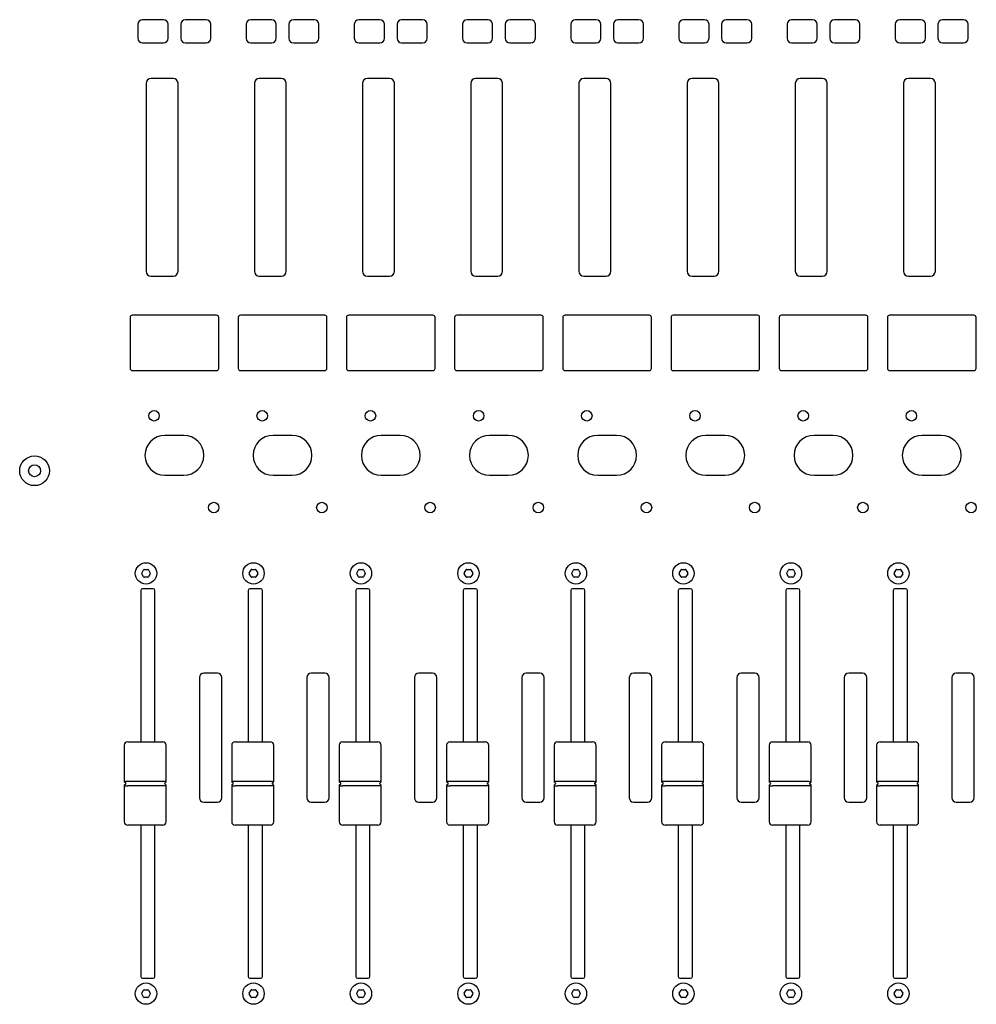
# Model space of a CAD drawing. Extents: x -1350 to 1350, y -2014 to 1999.
# Drawn here: x -681 to -407, y -354 to -73 of the extents above; entities that cross this region are included whole.
import ezdxf

# ---------------------------------------------------------------- set-up
doc = ezdxf.new("R2010")
doc.units = 0
doc.header["$LTSCALE"] = 76.2
doc.header["$MEASUREMENT"] = 0
doc.layers.add('DATA', color=7, linetype='CONTINUOUS')

msp = doc.modelspace()

# ---------------------------------------------------------------- linework, layer by layer
at = {"layer": 'DATA', "color": 7, "linetype": 'Continuous'}
for p, q in [((-639.48, -72.6), (-645.48, -72.6)), ((-627.28, -72.6), (-633.28, -72.6)), ((-608.58, -72.6), (-614.58, -72.6)), ((-596.38, -72.6), (-602.38, -72.6)), ((-577.68, -72.6), (-583.68, -72.6)), ((-565.48, -72.6), (-571.48, -72.6)), ((-546.78, -72.6), (-552.78, -72.6)), ((-534.58, -72.6), (-540.58, -72.6)), ((-515.88, -72.6), (-521.88, -72.6)), ((-503.68, -72.6), (-509.68, -72.6)), ((-484.98, -72.6), (-490.98, -72.6)), ((-472.78, -72.6), (-478.78, -72.6)), ((-454.08, -72.6), (-460.08, -72.6)), ((-441.88, -72.6), (-447.88, -72.6)), ((-423.18, -72.6), (-429.18, -72.6)), ((-410.98, -72.6), (-416.98, -72.6)), ((-646.78, -73.9), (-646.78, -77.9)), ((-638.18, -77.9), (-638.18, -73.9)), ((-634.58, -73.9), (-634.58, -77.9)), ((-625.98, -77.9), (-625.98, -73.9)), ((-615.88, -73.9), (-615.88, -77.9)), ((-607.28, -77.9), (-607.28, -73.9)), ((-603.68, -73.9), (-603.68, -77.9)), ((-595.08, -77.9), (-595.08, -73.9)), ((-584.98, -73.9), (-584.98, -77.9)), ((-576.38, -77.9), (-576.38, -73.9)), ((-572.78, -73.9), (-572.78, -77.9)), ((-564.18, -77.9), (-564.18, -73.9)), ((-554.08, -73.9), (-554.08, -77.9)), ((-545.48, -77.9), (-545.48, -73.9)), ((-541.88, -73.9), (-541.88, -77.9)), ((-533.28, -77.9), (-533.28, -73.9)), ((-523.18, -73.9), (-523.18, -77.9)), ((-514.58, -77.9), (-514.58, -73.9)), ((-510.98, -73.9), (-510.98, -77.9)), ((-502.38, -77.9), (-502.38, -73.9)), ((-492.28, -73.9), (-492.28, -77.9)), ((-483.68, -77.9), (-483.68, -73.9)), ((-480.08, -73.9), (-480.08, -77.9)), ((-471.48, -77.9), (-471.48, -73.9)), ((-461.38, -73.9), (-461.38, -77.9)), ((-452.78, -77.9), (-452.78, -73.9)), ((-449.18, -73.9), (-449.18, -77.9)), ((-440.58, -77.9), (-440.58, -73.9)), ((-430.48, -73.9), (-430.48, -77.9)), ((-421.88, -77.9), (-421.88, -73.9)), ((-418.28, -73.9), (-418.28, -77.9)), ((-409.68, -77.9), (-409.68, -73.9)), ((-645.48, -79.2), (-639.48, -79.2)), ((-633.28, -79.2), (-627.28, -79.2)), ((-614.58, -79.2), (-608.58, -79.2)), ((-602.38, -79.2), (-596.38, -79.2)), ((-583.68, -79.2), (-577.68, -79.2)), ((-571.48, -79.2), (-565.48, -79.2)), ((-552.78, -79.2), (-546.78, -79.2)), ((-540.58, -79.2), (-534.58, -79.2)), ((-521.88, -79.2), (-515.88, -79.2)), ((-509.68, -79.2), (-503.68, -79.2)), ((-490.98, -79.2), (-484.98, -79.2)), ((-478.78, -79.2), (-472.78, -79.2)), ((-460.08, -79.2), (-454.08, -79.2)), ((-447.88, -79.2), (-441.88, -79.2)), ((-429.18, -79.2), (-423.18, -79.2)), ((-416.98, -79.2), (-410.98, -79.2)), ((-636.73, -89.35), (-643.03, -89.35)), ((-605.83, -89.35), (-612.13, -89.35)), ((-574.93, -89.35), (-581.23, -89.35)), ((-544.03, -89.35), (-550.33, -89.35)), ((-513.13, -89.35), (-519.43, -89.35)), ((-482.23, -89.35), (-488.53, -89.35)), ((-451.33, -89.35), (-457.63, -89.35)), ((-420.43, -89.35), (-426.73, -89.35)), ((-644.43, -90.75), (-644.43, -144.45)), ((-635.33, -144.45), (-635.33, -90.75)), ((-613.53, -90.75), (-613.53, -144.45)), ((-604.43, -144.45), (-604.43, -90.75)), ((-582.63, -90.75), (-582.63, -144.45)), ((-573.53, -144.45), (-573.53, -90.75)), ((-551.73, -90.75), (-551.73, -144.45)), ((-542.63, -144.45), (-542.63, -90.75)), ((-520.83, -90.75), (-520.83, -144.45)), ((-511.73, -144.45), (-511.73, -90.75)), ((-489.93, -90.75), (-489.93, -144.45)), ((-480.83, -144.45), (-480.83, -90.75)), ((-459.03, -90.75), (-459.03, -144.45)), ((-449.93, -144.45), (-449.93, -90.75)), ((-428.13, -90.75), (-428.13, -144.45)), ((-419.03, -144.45), (-419.03, -90.75)), ((-643.03, -145.85), (-636.73, -145.85)), ((-612.13, -145.85), (-605.83, -145.85)), ((-581.23, -145.85), (-574.93, -145.85)), ((-550.33, -145.85), (-544.03, -145.85)), ((-519.43, -145.85), (-513.13, -145.85)), ((-488.53, -145.85), (-482.23, -145.85)), ((-457.63, -145.85), (-451.33, -145.85)), ((-426.73, -145.85), (-420.43, -145.85)), ((-624.32, -156.99), (-648.43, -156.99)), ((-593.42, -156.99), (-617.53, -156.99)), ((-562.52, -156.99), (-586.63, -156.99)), ((-531.62, -156.99), (-555.73, -156.99)), ((-500.72, -156.99), (-524.83, -156.99)), ((-469.82, -156.99), (-493.93, -156.99)), ((-438.92, -156.99), (-463.03, -156.99)), ((-408.02, -156.99), (-432.13, -156.99)), ((-649.03, -157.59), (-649.03, -172.2)), ((-623.72, -172.2), (-623.72, -157.59)), ((-618.13, -157.59), (-618.13, -172.2)), ((-592.82, -172.2), (-592.82, -157.59)), ((-587.23, -157.59), (-587.23, -172.2)), ((-561.92, -172.2), (-561.92, -157.59)), ((-556.33, -157.59), (-556.33, -172.2)), ((-531.02, -172.2), (-531.02, -157.59)), ((-525.43, -157.59), (-525.43, -172.2)), ((-500.12, -172.2), (-500.12, -157.59)), ((-494.53, -157.59), (-494.53, -172.2)), ((-469.22, -172.2), (-469.22, -157.59)), ((-463.63, -157.59), (-463.63, -172.2)), ((-438.32, -172.2), (-438.32, -157.59)), ((-432.73, -157.59), (-432.73, -172.2)), ((-407.42, -172.2), (-407.42, -157.59)), ((-648.43, -172.8), (-624.32, -172.8)), ((-617.53, -172.8), (-593.42, -172.8)), ((-586.63, -172.8), (-562.52, -172.8)), ((-555.73, -172.8), (-531.62, -172.8)), ((-524.83, -172.8), (-500.72, -172.8)), ((-493.93, -172.8), (-469.82, -172.8)), ((-463.03, -172.8), (-438.92, -172.8)), ((-432.13, -172.8), (-408.02, -172.8)), ((-633.68, -191.3), (-639.08, -191.3)), ((-602.78, -191.3), (-608.18, -191.3)), ((-571.88, -191.3), (-577.28, -191.3)), ((-540.98, -191.3), (-546.38, -191.3)), ((-510.08, -191.3), (-515.48, -191.3)), ((-479.18, -191.3), (-484.58, -191.3)), ((-448.28, -191.3), (-453.68, -191.3)), ((-417.38, -191.3), (-422.78, -191.3)), ((-639.08, -202.7), (-633.68, -202.7)), ((-608.18, -202.7), (-602.78, -202.7)), ((-577.28, -202.7), (-571.88, -202.7)), ((-546.38, -202.7), (-540.98, -202.7)), ((-515.48, -202.7), (-510.08, -202.7)), ((-484.58, -202.7), (-479.18, -202.7)), ((-453.68, -202.7), (-448.28, -202.7)), ((-422.78, -202.7), (-417.38, -202.7)), ((-645.69, -230.6), (-645.17, -229.7)), ((-645.69, -230.6), (-645.17, -229.7)), ((-645, -229.6), (-643.96, -229.6)), ((-645, -229.6), (-643.96, -229.6)), ((-643.78, -229.7), (-643.26, -230.6)), ((-643.78, -229.7), (-643.26, -230.6)), ((-614.99, -230.6), (-614.47, -229.7)), ((-614.99, -230.6), (-614.47, -229.7)), ((-614.3, -229.6), (-613.26, -229.6)), ((-614.3, -229.6), (-613.26, -229.6)), ((-613.08, -229.7), (-612.56, -230.6)), ((-613.08, -229.7), (-612.56, -230.6)), ((-584.29, -230.6), (-583.77, -229.7)), ((-584.29, -230.6), (-583.77, -229.7)), ((-583.6, -229.6), (-582.56, -229.6)), ((-583.6, -229.6), (-582.56, -229.6)), ((-582.38, -229.7), (-581.86, -230.6)), ((-582.38, -229.7), (-581.86, -230.6)), ((-553.59, -230.6), (-553.07, -229.7)), ((-553.59, -230.6), (-553.07, -229.7)), ((-552.9, -229.6), (-551.86, -229.6)), ((-552.9, -229.6), (-551.86, -229.6)), ((-551.68, -229.7), (-551.16, -230.6)), ((-551.68, -229.7), (-551.16, -230.6)), ((-522.89, -230.6), (-522.37, -229.7)), ((-522.89, -230.6), (-522.37, -229.7)), ((-522.2, -229.6), (-521.16, -229.6)), ((-522.2, -229.6), (-521.16, -229.6)), ((-520.98, -229.7), (-520.46, -230.6)), ((-520.98, -229.7), (-520.46, -230.6)), ((-492.19, -230.6), (-491.67, -229.7)), ((-492.19, -230.6), (-491.67, -229.7)), ((-491.5, -229.6), (-490.46, -229.6)), ((-491.5, -229.6), (-490.46, -229.6)), ((-490.28, -229.7), (-489.76, -230.6)), ((-490.28, -229.7), (-489.76, -230.6)), ((-461.49, -230.6), (-460.97, -229.7)), ((-461.49, -230.6), (-460.97, -229.7)), ((-460.8, -229.6), (-459.76, -229.6)), ((-460.8, -229.6), (-459.76, -229.6)), ((-459.58, -229.7), (-459.06, -230.6)), ((-459.58, -229.7), (-459.06, -230.6)), ((-430.79, -230.6), (-430.27, -229.7)), ((-430.79, -230.6), (-430.27, -229.7)), ((-430.1, -229.6), (-429.06, -229.6)), ((-430.1, -229.6), (-429.06, -229.6)), ((-428.88, -229.7), (-428.36, -230.6)), ((-428.88, -229.7), (-428.36, -230.6)), ((-645.17, -231.7), (-645.69, -230.8)), ((-645.17, -231.7), (-645.69, -230.8)), ((-643.96, -231.8), (-645, -231.8)), ((-643.96, -231.8), (-645, -231.8)), ((-643.26, -230.8), (-643.78, -231.7)), ((-643.26, -230.8), (-643.78, -231.7)), ((-614.47, -231.7), (-614.99, -230.8)), ((-614.47, -231.7), (-614.99, -230.8)), ((-613.26, -231.8), (-614.3, -231.8)), ((-613.26, -231.8), (-614.3, -231.8)), ((-612.56, -230.8), (-613.08, -231.7)), ((-612.56, -230.8), (-613.08, -231.7)), ((-583.77, -231.7), (-584.29, -230.8)), ((-583.77, -231.7), (-584.29, -230.8)), ((-582.56, -231.8), (-583.6, -231.8)), ((-582.56, -231.8), (-583.6, -231.8)), ((-581.86, -230.8), (-582.38, -231.7)), ((-581.86, -230.8), (-582.38, -231.7)), ((-553.07, -231.7), (-553.59, -230.8)), ((-553.07, -231.7), (-553.59, -230.8)), ((-551.86, -231.8), (-552.9, -231.8)), ((-551.86, -231.8), (-552.9, -231.8)), ((-551.16, -230.8), (-551.68, -231.7)), ((-551.16, -230.8), (-551.68, -231.7)), ((-522.37, -231.7), (-522.89, -230.8)), ((-522.37, -231.7), (-522.89, -230.8)), ((-521.16, -231.8), (-522.2, -231.8)), ((-521.16, -231.8), (-522.2, -231.8)), ((-520.46, -230.8), (-520.98, -231.7)), ((-520.46, -230.8), (-520.98, -231.7)), ((-491.67, -231.7), (-492.19, -230.8)), ((-491.67, -231.7), (-492.19, -230.8)), ((-490.46, -231.8), (-491.5, -231.8)), ((-490.46, -231.8), (-491.5, -231.8)), ((-489.76, -230.8), (-490.28, -231.7)), ((-489.76, -230.8), (-490.28, -231.7)), ((-460.97, -231.7), (-461.49, -230.8)), ((-460.97, -231.7), (-461.49, -230.8)), ((-459.76, -231.8), (-460.8, -231.8)), ((-459.76, -231.8), (-460.8, -231.8)), ((-459.06, -230.8), (-459.58, -231.7)), ((-459.06, -230.8), (-459.58, -231.7)), ((-430.27, -231.7), (-430.79, -230.8)), ((-430.27, -231.7), (-430.79, -230.8)), ((-429.06, -231.8), (-430.1, -231.8)), ((-429.06, -231.8), (-430.1, -231.8)), ((-428.36, -230.8), (-428.88, -231.7)), ((-428.36, -230.8), (-428.88, -231.7)), ((-645.98, -235.6), (-645.98, -278.8)), ((-642.43, -235.1), (-645.48, -235.1)), ((-641.93, -278.8), (-641.93, -235.6)), ((-615.28, -235.6), (-615.28, -278.8)), ((-611.73, -235.1), (-614.78, -235.1)), ((-611.23, -278.8), (-611.23, -235.6)), ((-584.58, -235.6), (-584.58, -278.8)), ((-581.03, -235.1), (-584.08, -235.1)), ((-580.53, -278.8), (-580.53, -235.6)), ((-553.88, -235.6), (-553.88, -278.8)), ((-550.33, -235.1), (-553.38, -235.1)), ((-549.83, -278.8), (-549.83, -235.6)), ((-523.18, -235.6), (-523.18, -278.8)), ((-519.63, -235.1), (-522.68, -235.1)), ((-519.13, -278.8), (-519.13, -235.6)), ((-492.48, -235.6), (-492.48, -278.8)), ((-488.93, -235.1), (-491.98, -235.1)), ((-488.43, -278.8), (-488.43, -235.6)), ((-461.78, -235.6), (-461.78, -278.8)), ((-458.23, -235.1), (-461.28, -235.1)), ((-457.73, -278.8), (-457.73, -235.6)), ((-431.08, -235.6), (-431.08, -278.8)), ((-427.53, -235.1), (-430.58, -235.1)), ((-427.03, -278.8), (-427.03, -235.6)), ((-629.24, -260.45), (-629.24, -294.75)), ((-624.09, -259.2), (-627.99, -259.2)), ((-622.84, -294.75), (-622.84, -260.45)), ((-598.54, -260.45), (-598.54, -294.75)), ((-593.39, -259.2), (-597.29, -259.2)), ((-592.14, -294.75), (-592.14, -260.45)), ((-567.84, -260.45), (-567.84, -294.75)), ((-562.69, -259.2), (-566.59, -259.2)), ((-561.44, -294.75), (-561.44, -260.45)), ((-537.14, -260.45), (-537.14, -294.75)), ((-531.99, -259.2), (-535.89, -259.2)), ((-530.74, -294.75), (-530.74, -260.45)), ((-506.44, -260.45), (-506.44, -294.75)), ((-501.29, -259.2), (-505.19, -259.2)), ((-500.04, -294.75), (-500.04, -260.45)), ((-475.74, -260.45), (-475.74, -294.75)), ((-470.59, -259.2), (-474.49, -259.2)), ((-469.34, -294.75), (-469.34, -260.45)), ((-445.04, -260.45), (-445.04, -294.75)), ((-439.89, -259.2), (-443.79, -259.2)), ((-438.64, -294.75), (-438.64, -260.45)), ((-414.34, -260.45), (-414.34, -294.75)), ((-409.19, -259.2), (-413.09, -259.2)), ((-407.94, -294.75), (-407.94, -260.45)), ((-650.71, -279.8), (-650.71, -290.09)), ((-649.71, -278.8), (-639.71, -278.8)), ((-638.71, -290.09), (-638.71, -279.8)), ((-620.01, -279.8), (-620.01, -290.09)), ((-619.01, -278.8), (-609.01, -278.8)), ((-608.01, -290.09), (-608.01, -279.8)), ((-589.31, -279.8), (-589.31, -290.09)), ((-588.31, -278.8), (-578.31, -278.8)), ((-577.31, -290.09), (-577.31, -279.8)), ((-558.61, -279.8), (-558.61, -290.09)), ((-557.61, -278.8), (-547.61, -278.8)), ((-546.61, -290.09), (-546.61, -279.8)), ((-527.91, -279.8), (-527.91, -290.09)), ((-526.91, -278.8), (-516.91, -278.8)), ((-515.91, -290.09), (-515.91, -279.8)), ((-497.21, -279.8), (-497.21, -290.09)), ((-496.21, -278.8), (-486.21, -278.8)), ((-485.21, -290.09), (-485.21, -279.8)), ((-466.51, -279.8), (-466.51, -290.09)), ((-465.51, -278.8), (-455.51, -278.8)), ((-454.51, -290.09), (-454.51, -279.8)), ((-435.81, -279.8), (-435.81, -290.09)), ((-434.81, -278.8), (-424.81, -278.8)), ((-423.81, -290.09), (-423.81, -279.8)), ((-650.71, -291.33), (-650.71, -301.6)), ((-650.28, -290.63), (-650.62, -290.29)), ((-650.62, -291.11), (-650.28, -290.77)), ((-650.62, -291.11), (-650.62, -291.11)), ((-649.7, -290.07), (-644.71, -290.08)), ((-644.71, -291.32), (-649.7, -291.33)), ((-644.71, -290.08), (-639.71, -290.07)), ((-639.71, -291.33), (-644.71, -291.32)), ((-639.14, -290.63), (-638.8, -290.29)), ((-638.79, -291.11), (-639.14, -290.77)), ((-639.14, -290.77), (-639.14, -290.77)), ((-638.71, -290.09), (-638.71, -290.1)), ((-638.71, -301.6), (-638.71, -291.31)), ((-620.01, -291.33), (-620.01, -301.6)), ((-619.58, -290.63), (-619.92, -290.29)), ((-619.92, -291.11), (-619.58, -290.77)), ((-619.92, -291.11), (-619.92, -291.11)), ((-619, -290.07), (-614.01, -290.08)), ((-614.01, -291.32), (-619, -291.33)), ((-614.01, -290.08), (-609.01, -290.07)), ((-609.01, -291.33), (-614.01, -291.32)), ((-608.44, -290.63), (-608.1, -290.29)), ((-608.09, -291.11), (-608.44, -290.77)), ((-608.44, -290.77), (-608.44, -290.77)), ((-608.01, -290.09), (-608.01, -290.1)), ((-608.01, -301.6), (-608.01, -291.31)), ((-589.31, -291.33), (-589.31, -301.6)), ((-588.88, -290.63), (-589.22, -290.29)), ((-589.22, -291.11), (-588.88, -290.77)), ((-589.22, -291.11), (-589.22, -291.11)), ((-588.3, -290.07), (-583.31, -290.08)), ((-583.31, -291.32), (-588.3, -291.33)), ((-583.31, -290.08), (-578.31, -290.07)), ((-578.31, -291.33), (-583.31, -291.32)), ((-577.74, -290.63), (-577.4, -290.29)), ((-577.39, -291.11), (-577.74, -290.77)), ((-577.74, -290.77), (-577.74, -290.77)), ((-577.31, -290.09), (-577.31, -290.1)), ((-577.31, -301.6), (-577.31, -291.31)), ((-558.61, -291.33), (-558.61, -301.6)), ((-558.18, -290.63), (-558.52, -290.29)), ((-558.52, -291.11), (-558.18, -290.77)), ((-558.52, -291.11), (-558.52, -291.11)), ((-557.6, -290.07), (-552.61, -290.08)), ((-552.61, -291.32), (-557.6, -291.33)), ((-552.61, -290.08), (-547.61, -290.07)), ((-547.61, -291.33), (-552.61, -291.32)), ((-547.04, -290.63), (-546.7, -290.29)), ((-546.69, -291.11), (-547.04, -290.77)), ((-547.04, -290.77), (-547.04, -290.77)), ((-546.61, -290.09), (-546.61, -290.1)), ((-546.61, -301.6), (-546.61, -291.31)), ((-527.91, -291.33), (-527.91, -301.6)), ((-527.48, -290.63), (-527.82, -290.29)), ((-527.82, -291.11), (-527.48, -290.77)), ((-527.82, -291.11), (-527.82, -291.11)), ((-526.9, -290.07), (-521.91, -290.08)), ((-521.91, -291.32), (-526.9, -291.33)), ((-521.91, -290.08), (-516.91, -290.07)), ((-516.91, -291.33), (-521.91, -291.32)), ((-516.34, -290.63), (-516, -290.29)), ((-515.99, -291.11), (-516.34, -290.77)), ((-516.34, -290.77), (-516.34, -290.77)), ((-515.91, -290.09), (-515.91, -290.1)), ((-515.91, -301.6), (-515.91, -291.31)), ((-497.21, -291.33), (-497.21, -301.6)), ((-496.78, -290.63), (-497.12, -290.29)), ((-497.12, -291.11), (-496.78, -290.77)), ((-497.12, -291.11), (-497.12, -291.11)), ((-496.2, -290.07), (-491.21, -290.08)), ((-491.21, -291.32), (-496.2, -291.33)), ((-491.21, -290.08), (-486.21, -290.07)), ((-486.21, -291.33), (-491.21, -291.32)), ((-485.64, -290.63), (-485.3, -290.29)), ((-485.29, -291.11), (-485.64, -290.77)), ((-485.64, -290.77), (-485.64, -290.77)), ((-485.21, -290.09), (-485.21, -290.1)), ((-485.21, -301.6), (-485.21, -291.31)), ((-466.51, -291.33), (-466.51, -301.6)), ((-466.08, -290.63), (-466.42, -290.29)), ((-466.42, -291.11), (-466.08, -290.77)), ((-466.42, -291.11), (-466.42, -291.11)), ((-465.5, -290.07), (-460.51, -290.08)), ((-460.51, -291.32), (-465.5, -291.33)), ((-460.51, -290.08), (-455.51, -290.07)), ((-455.51, -291.33), (-460.51, -291.32)), ((-454.94, -290.63), (-454.6, -290.29)), ((-454.59, -291.11), (-454.94, -290.77)), ((-454.94, -290.77), (-454.94, -290.77)), ((-454.51, -290.09), (-454.51, -290.1)), ((-454.51, -301.6), (-454.51, -291.31)), ((-435.81, -291.33), (-435.81, -301.6)), ((-435.38, -290.63), (-435.72, -290.29)), ((-435.72, -291.11), (-435.38, -290.77)), ((-435.72, -291.11), (-435.72, -291.11)), ((-434.8, -290.07), (-429.81, -290.08)), ((-429.81, -291.32), (-434.8, -291.33)), ((-429.81, -290.08), (-424.81, -290.07)), ((-424.81, -291.33), (-429.81, -291.32)), ((-424.24, -290.63), (-423.9, -290.29)), ((-423.89, -291.11), (-424.24, -290.77)), ((-424.24, -290.77), (-424.24, -290.77)), ((-423.81, -290.09), (-423.81, -290.1)), ((-423.81, -301.6), (-423.81, -291.31)), ((-627.99, -296), (-624.09, -296)), ((-597.29, -296), (-593.39, -296)), ((-566.59, -296), (-562.69, -296)), ((-535.89, -296), (-531.99, -296)), ((-505.19, -296), (-501.29, -296)), ((-474.49, -296), (-470.59, -296)), ((-443.79, -296), (-439.89, -296)), ((-413.09, -296), (-409.19, -296)), ((-639.71, -302.6), (-649.71, -302.6)), ((-645.98, -302.6), (-645.98, -345.8)), ((-641.93, -345.8), (-641.93, -302.6)), ((-609.01, -302.6), (-619.01, -302.6)), ((-615.28, -302.6), (-615.28, -345.8)), ((-611.23, -345.8), (-611.23, -302.6)), ((-578.31, -302.6), (-588.31, -302.6)), ((-584.58, -302.6), (-584.58, -345.8)), ((-580.53, -345.8), (-580.53, -302.6)), ((-547.61, -302.6), (-557.61, -302.6)), ((-553.88, -302.6), (-553.88, -345.8)), ((-549.83, -345.8), (-549.83, -302.6)), ((-516.91, -302.6), (-526.91, -302.6)), ((-523.18, -302.6), (-523.18, -345.8)), ((-519.13, -345.8), (-519.13, -302.6)), ((-486.21, -302.6), (-496.21, -302.6)), ((-492.48, -302.6), (-492.48, -345.8)), ((-488.43, -345.8), (-488.43, -302.6)), ((-455.51, -302.6), (-465.51, -302.6)), ((-461.78, -302.6), (-461.78, -345.8)), ((-457.73, -345.8), (-457.73, -302.6)), ((-424.81, -302.6), (-434.81, -302.6)), ((-431.08, -302.6), (-431.08, -345.8)), ((-427.03, -345.8), (-427.03, -302.6)), ((-645.48, -346.3), (-642.43, -346.3)), ((-614.78, -346.3), (-611.73, -346.3)), ((-584.08, -346.3), (-581.03, -346.3)), ((-553.38, -346.3), (-550.33, -346.3)), ((-522.68, -346.3), (-519.63, -346.3)), ((-491.98, -346.3), (-488.93, -346.3)), ((-461.28, -346.3), (-458.23, -346.3)), ((-430.58, -346.3), (-427.53, -346.3)), ((-645.69, -350.6), (-645.17, -349.7)), ((-645.17, -351.7), (-645.69, -350.8)), ((-645, -349.6), (-643.96, -349.6)), ((-643.78, -349.7), (-643.26, -350.6)), ((-643.26, -350.8), (-643.78, -351.7)), ((-614.99, -350.6), (-614.47, -349.7)), ((-614.47, -351.7), (-614.99, -350.8)), ((-614.3, -349.6), (-613.26, -349.6)), ((-613.08, -349.7), (-612.56, -350.6)), ((-612.56, -350.8), (-613.08, -351.7)), ((-584.29, -350.6), (-583.77, -349.7)), ((-583.77, -351.7), (-584.29, -350.8)), ((-583.6, -349.6), (-582.56, -349.6)), ((-582.38, -349.7), (-581.86, -350.6)), ((-581.86, -350.8), (-582.38, -351.7)), ((-553.59, -350.6), (-553.07, -349.7)), ((-553.07, -351.7), (-553.59, -350.8)), ((-552.9, -349.6), (-551.86, -349.6)), ((-551.68, -349.7), (-551.16, -350.6)), ((-551.16, -350.8), (-551.68, -351.7)), ((-522.89, -350.6), (-522.37, -349.7)), ((-522.37, -351.7), (-522.89, -350.8)), ((-522.2, -349.6), (-521.16, -349.6)), ((-520.98, -349.7), (-520.46, -350.6)), ((-520.46, -350.8), (-520.98, -351.7)), ((-492.19, -350.6), (-491.67, -349.7)), ((-491.67, -351.7), (-492.19, -350.8)), ((-491.5, -349.6), (-490.46, -349.6)), ((-490.28, -349.7), (-489.76, -350.6)), ((-489.76, -350.8), (-490.28, -351.7)), ((-461.49, -350.6), (-460.97, -349.7)), ((-460.97, -351.7), (-461.49, -350.8)), ((-460.8, -349.6), (-459.76, -349.6)), ((-459.58, -349.7), (-459.06, -350.6)), ((-459.06, -350.8), (-459.58, -351.7)), ((-430.79, -350.6), (-430.27, -349.7)), ((-430.27, -351.7), (-430.79, -350.8)), ((-430.1, -349.6), (-429.06, -349.6)), ((-428.88, -349.7), (-428.36, -350.6)), ((-428.36, -350.8), (-428.88, -351.7)), ((-643.96, -351.8), (-645, -351.8)), ((-613.26, -351.8), (-614.3, -351.8)), ((-582.56, -351.8), (-583.6, -351.8)), ((-551.86, -351.8), (-552.9, -351.8)), ((-521.16, -351.8), (-522.2, -351.8)), ((-490.46, -351.8), (-491.5, -351.8)), ((-459.76, -351.8), (-460.8, -351.8)), ((-429.06, -351.8), (-430.1, -351.8))]:
    msp.add_line(p, q, dxfattribs=at)
for centre, radius in [((-642.18, -185.7), 1.5), ((-611.28, -185.7), 1.5), ((-580.38, -185.7), 1.5), ((-549.48, -185.7), 1.5), ((-518.58, -185.7), 1.5), ((-487.68, -185.7), 1.5), ((-456.78, -185.7), 1.5), ((-425.88, -185.7), 1.5), ((-676.31, -201.4), 4.25), ((-676.31, -201.4), 1.69), ((-625.14, -211.9), 1.5), ((-594.24, -211.9), 1.5), ((-563.34, -211.9), 1.5), ((-532.44, -211.9), 1.5), ((-501.54, -211.9), 1.5), ((-470.64, -211.9), 1.5), ((-439.74, -211.9), 1.5), ((-408.84, -211.9), 1.5), ((-644.48, -230.7), 3.05), ((-613.78, -230.7), 3.05), ((-583.08, -230.7), 3.05), ((-552.38, -230.7), 3.05), ((-521.68, -230.7), 3.05), ((-490.98, -230.7), 3.05), ((-460.28, -230.7), 3.05), ((-429.58, -230.7), 3.05), ((-644.48, -350.7), 3.05), ((-613.78, -350.7), 3.05), ((-583.08, -350.7), 3.05), ((-552.38, -350.7), 3.05), ((-521.68, -350.7), 3.05), ((-490.98, -350.7), 3.05), ((-460.28, -350.7), 3.05), ((-429.58, -350.7), 3.05)]:
    msp.add_circle(centre, radius, dxfattribs=at)
for centre, radius, start, end in [((-645.48, -73.9), 1.3, 90, 180), ((-639.48, -73.9), 1.3, 0, 90), ((-633.28, -73.9), 1.3, 90, 180), ((-627.28, -73.9), 1.3, 0, 90), ((-614.58, -73.9), 1.3, 90, 180), ((-608.58, -73.9), 1.3, 0, 90), ((-602.38, -73.9), 1.3, 90, 180), ((-596.38, -73.9), 1.3, 0, 90), ((-583.68, -73.9), 1.3, 90, 180), ((-577.68, -73.9), 1.3, 0, 90), ((-571.48, -73.9), 1.3, 90, 180), ((-565.48, -73.9), 1.3, 0, 90), ((-552.78, -73.9), 1.3, 90, 180), ((-546.78, -73.9), 1.3, 0, 90), ((-540.58, -73.9), 1.3, 90, 180), ((-534.58, -73.9), 1.3, 0, 90), ((-521.88, -73.9), 1.3, 90, 180), ((-515.88, -73.9), 1.3, 0, 90), ((-509.68, -73.9), 1.3, 90, 180), ((-503.68, -73.9), 1.3, 0, 90), ((-490.98, -73.9), 1.3, 90, 180), ((-484.98, -73.9), 1.3, 0, 90), ((-478.78, -73.9), 1.3, 90, 180), ((-472.78, -73.9), 1.3, 0, 90), ((-460.08, -73.9), 1.3, 90, 180), ((-454.08, -73.9), 1.3, 0, 90), ((-447.88, -73.9), 1.3, 90, 180), ((-441.88, -73.9), 1.3, 0, 90), ((-429.18, -73.9), 1.3, 90, 180), ((-423.18, -73.9), 1.3, 0, 90), ((-416.98, -73.9), 1.3, 90, 180), ((-410.98, -73.9), 1.3, 0, 90), ((-645.48, -77.9), 1.3, 180, 270), ((-639.48, -77.9), 1.3, 270, 0), ((-633.28, -77.9), 1.3, 180, 270), ((-627.28, -77.9), 1.3, 270, 0), ((-614.58, -77.9), 1.3, 180, 270), ((-608.58, -77.9), 1.3, 270, 0), ((-602.38, -77.9), 1.3, 180, 270), ((-596.38, -77.9), 1.3, 270, 0), ((-583.68, -77.9), 1.3, 180, 270), ((-577.68, -77.9), 1.3, 270, 0), ((-571.48, -77.9), 1.3, 180, 270), ((-565.48, -77.9), 1.3, 270, 0), ((-552.78, -77.9), 1.3, 180, 270), ((-546.78, -77.9), 1.3, 270, 0), ((-540.58, -77.9), 1.3, 180, 270), ((-534.58, -77.9), 1.3, 270, 0), ((-521.88, -77.9), 1.3, 180, 270), ((-515.88, -77.9), 1.3, 270, 0), ((-509.68, -77.9), 1.3, 180, 270), ((-503.68, -77.9), 1.3, 270, 0), ((-490.98, -77.9), 1.3, 180, 270), ((-484.98, -77.9), 1.3, 270, 0), ((-478.78, -77.9), 1.3, 180, 270), ((-472.78, -77.9), 1.3, 270, 0), ((-460.08, -77.9), 1.3, 180, 270), ((-454.08, -77.9), 1.3, 270, 0), ((-447.88, -77.9), 1.3, 180, 270), ((-441.88, -77.9), 1.3, 270, 0), ((-429.18, -77.9), 1.3, 180, 270), ((-423.18, -77.9), 1.3, 270, 0), ((-416.98, -77.9), 1.3, 180, 270), ((-410.98, -77.9), 1.3, 270, 0), ((-643.03, -90.75), 1.4, 90, 180), ((-636.73, -90.75), 1.4, 0, 90), ((-612.13, -90.75), 1.4, 90, 180), ((-605.83, -90.75), 1.4, 0, 90), ((-581.23, -90.75), 1.4, 90, 180), ((-574.93, -90.75), 1.4, 0, 90), ((-550.33, -90.75), 1.4, 90, 180), ((-544.03, -90.75), 1.4, 0, 90), ((-519.43, -90.75), 1.4, 90, 180), ((-513.13, -90.75), 1.4, 0, 90), ((-488.53, -90.75), 1.4, 90, 180), ((-482.23, -90.75), 1.4, 0, 90), ((-457.63, -90.75), 1.4, 90, 180), ((-451.33, -90.75), 1.4, 0, 90), ((-426.73, -90.75), 1.4, 90, 180), ((-420.43, -90.75), 1.4, 0, 90), ((-643.03, -144.45), 1.4, 180, 270), ((-636.73, -144.45), 1.4, 270, 360), ((-612.13, -144.45), 1.4, 180, 270), ((-605.83, -144.45), 1.4, 270, 360), ((-581.23, -144.45), 1.4, 180, 270), ((-574.93, -144.45), 1.4, 270, 360), ((-550.33, -144.45), 1.4, 180, 270), ((-544.03, -144.45), 1.4, 270, 360), ((-519.43, -144.45), 1.4, 180, 270), ((-513.13, -144.45), 1.4, 270, 360), ((-488.53, -144.45), 1.4, 180, 270), ((-482.23, -144.45), 1.4, 270, 360), ((-457.63, -144.45), 1.4, 180, 270), ((-451.33, -144.45), 1.4, 270, 360), ((-426.73, -144.45), 1.4, 180, 270), ((-420.43, -144.45), 1.4, 270, 360), ((-648.43, -157.59), 0.6, 90, 180), ((-624.32, -157.59), 0.6, 0, 90), ((-617.53, -157.59), 0.6, 90, 180), ((-593.42, -157.59), 0.6, 0, 90), ((-586.63, -157.59), 0.6, 90, 180), ((-562.52, -157.59), 0.6, 0, 90), ((-555.73, -157.59), 0.6, 90, 180), ((-531.62, -157.59), 0.6, 0, 90), ((-524.83, -157.59), 0.6, 90, 180), ((-500.72, -157.59), 0.6, 0, 90), ((-493.93, -157.59), 0.6, 90, 180), ((-469.82, -157.59), 0.6, 0, 90), ((-463.03, -157.59), 0.6, 90, 180), ((-438.92, -157.59), 0.6, 0, 90), ((-432.13, -157.59), 0.6, 90, 180), ((-408.02, -157.59), 0.6, 0, 90), ((-648.43, -172.2), 0.6, 180, 270), ((-624.32, -172.2), 0.6, 270, 0), ((-617.53, -172.2), 0.6, 180, 270), ((-593.42, -172.2), 0.6, 270, 0), ((-586.63, -172.2), 0.6, 180, 270), ((-562.52, -172.2), 0.6, 270, 0), ((-555.73, -172.2), 0.6, 180, 270), ((-531.62, -172.2), 0.6, 270, 0), ((-524.83, -172.2), 0.6, 180, 270), ((-500.72, -172.2), 0.6, 270, 0), ((-493.93, -172.2), 0.6, 180, 270), ((-469.82, -172.2), 0.6, 270, 0), ((-463.03, -172.2), 0.6, 180, 270), ((-438.92, -172.2), 0.6, 270, 0), ((-432.13, -172.2), 0.6, 180, 270), ((-408.02, -172.2), 0.6, 270, 0), ((-639.08, -197), 5.7, 90, 270), ((-633.68, -197), 5.7, 270, 90), ((-608.18, -197), 5.7, 90, 270), ((-602.78, -197), 5.7, 270, 90), ((-577.28, -197), 5.7, 90, 270), ((-571.88, -197), 5.7, 270, 90), ((-546.38, -197), 5.7, 90, 270), ((-540.98, -197), 5.7, 270, 90), ((-515.48, -197), 5.7, 90, 270), ((-510.08, -197), 5.7, 270, 90), ((-484.58, -197), 5.7, 90, 270), ((-479.18, -197), 5.7, 270, 90), ((-453.68, -197), 5.7, 90, 270), ((-448.28, -197), 5.7, 270, 90), ((-422.78, -197), 5.7, 90, 270), ((-417.38, -197), 5.7, 270, 90), ((-645, -229.8), 0.2, 90, 150), ((-645, -229.8), 0.2, 90, 150), ((-643.96, -229.8), 0.2, 30, 90), ((-643.96, -229.8), 0.2, 30, 90), ((-614.3, -229.8), 0.2, 90, 150), ((-614.3, -229.8), 0.2, 90, 150), ((-613.26, -229.8), 0.2, 30, 90), ((-613.26, -229.8), 0.2, 30, 90), ((-583.6, -229.8), 0.2, 90, 150), ((-583.6, -229.8), 0.2, 90, 150), ((-582.56, -229.8), 0.2, 30, 90), ((-582.56, -229.8), 0.2, 30, 90), ((-552.9, -229.8), 0.2, 90, 150), ((-552.9, -229.8), 0.2, 90, 150), ((-551.86, -229.8), 0.2, 30, 90), ((-551.86, -229.8), 0.2, 30, 90), ((-522.2, -229.8), 0.2, 90, 150), ((-522.2, -229.8), 0.2, 90, 150), ((-521.16, -229.8), 0.2, 30, 90), ((-521.16, -229.8), 0.2, 30, 90), ((-491.5, -229.8), 0.2, 90, 150), ((-491.5, -229.8), 0.2, 90, 150), ((-490.46, -229.8), 0.2, 30, 90), ((-490.46, -229.8), 0.2, 30, 90), ((-460.8, -229.8), 0.2, 90, 150), ((-460.8, -229.8), 0.2, 90, 150), ((-459.76, -229.8), 0.2, 30, 90), ((-459.76, -229.8), 0.2, 30, 90), ((-430.1, -229.8), 0.2, 90, 150), ((-430.1, -229.8), 0.2, 90, 150), ((-429.06, -229.8), 0.2, 30, 90), ((-429.06, -229.8), 0.2, 30, 90), ((-645.52, -230.7), 0.2, 150, 210), ((-645.52, -230.7), 0.2, 150, 210), ((-645, -231.6), 0.2, 210, 270), ((-645, -231.6), 0.2, 210, 270), ((-643.96, -231.6), 0.2, 270, 330), ((-643.96, -231.6), 0.2, 270, 330), ((-643.44, -230.7), 0.2, 330, 30), ((-643.44, -230.7), 0.2, 330, 30), ((-614.82, -230.7), 0.2, 150, 210), ((-614.82, -230.7), 0.2, 150, 210), ((-614.3, -231.6), 0.2, 210, 270), ((-614.3, -231.6), 0.2, 210, 270), ((-613.26, -231.6), 0.2, 270, 330), ((-613.26, -231.6), 0.2, 270, 330), ((-612.74, -230.7), 0.2, 330, 30), ((-612.74, -230.7), 0.2, 330, 30), ((-584.12, -230.7), 0.2, 150, 210), ((-584.12, -230.7), 0.2, 150, 210), ((-583.6, -231.6), 0.2, 210, 270), ((-583.6, -231.6), 0.2, 210, 270), ((-582.56, -231.6), 0.2, 270, 330), ((-582.56, -231.6), 0.2, 270, 330), ((-582.04, -230.7), 0.2, 330, 30), ((-582.04, -230.7), 0.2, 330, 30), ((-553.42, -230.7), 0.2, 150, 210), ((-553.42, -230.7), 0.2, 150, 210), ((-552.9, -231.6), 0.2, 210, 270), ((-552.9, -231.6), 0.2, 210, 270), ((-551.86, -231.6), 0.2, 270, 330), ((-551.86, -231.6), 0.2, 270, 330), ((-551.34, -230.7), 0.2, 330, 30), ((-551.34, -230.7), 0.2, 330, 30), ((-522.72, -230.7), 0.2, 150, 210), ((-522.72, -230.7), 0.2, 150, 210), ((-522.2, -231.6), 0.2, 210, 270), ((-522.2, -231.6), 0.2, 210, 270), ((-521.16, -231.6), 0.2, 270, 330), ((-521.16, -231.6), 0.2, 270, 330), ((-520.64, -230.7), 0.2, 330, 30), ((-520.64, -230.7), 0.2, 330, 30), ((-492.02, -230.7), 0.2, 150, 210), ((-492.02, -230.7), 0.2, 150, 210), ((-491.5, -231.6), 0.2, 210, 270), ((-491.5, -231.6), 0.2, 210, 270), ((-490.46, -231.6), 0.2, 270, 330), ((-490.46, -231.6), 0.2, 270, 330), ((-489.94, -230.7), 0.2, 330, 30), ((-489.94, -230.7), 0.2, 330, 30), ((-461.32, -230.7), 0.2, 150, 210), ((-461.32, -230.7), 0.2, 150, 210), ((-460.8, -231.6), 0.2, 210, 270), ((-460.8, -231.6), 0.2, 210, 270), ((-459.76, -231.6), 0.2, 270, 330), ((-459.76, -231.6), 0.2, 270, 330), ((-459.24, -230.7), 0.2, 330, 30), ((-459.24, -230.7), 0.2, 330, 30), ((-430.62, -230.7), 0.2, 150, 210), ((-430.62, -230.7), 0.2, 150, 210), ((-430.1, -231.6), 0.2, 210, 270), ((-430.1, -231.6), 0.2, 210, 270), ((-429.06, -231.6), 0.2, 270, 330), ((-429.06, -231.6), 0.2, 270, 330), ((-428.54, -230.7), 0.2, 330, 30), ((-428.54, -230.7), 0.2, 330, 30), ((-645.48, -235.6), 0.5, 90, 180), ((-642.43, -235.6), 0.5, 0, 90), ((-614.78, -235.6), 0.5, 90, 180), ((-611.73, -235.6), 0.5, 0, 90), ((-584.08, -235.6), 0.5, 90, 180), ((-581.03, -235.6), 0.5, 0, 90), ((-553.38, -235.6), 0.5, 90, 180), ((-550.33, -235.6), 0.5, 0, 90), ((-522.68, -235.6), 0.5, 90, 180), ((-519.63, -235.6), 0.5, 0, 90), ((-491.98, -235.6), 0.5, 90, 180), ((-488.93, -235.6), 0.5, 0, 90), ((-461.28, -235.6), 0.5, 90, 180), ((-458.23, -235.6), 0.5, 0, 90), ((-430.58, -235.6), 0.5, 90, 180), ((-427.53, -235.6), 0.5, 0, 90), ((-627.99, -260.45), 1.25, 90, 180), ((-624.09, -260.45), 1.25, 0, 90), ((-597.29, -260.45), 1.25, 90, 180), ((-593.39, -260.45), 1.25, 0, 90), ((-566.59, -260.45), 1.25, 90, 180), ((-562.69, -260.45), 1.25, 0, 90), ((-535.89, -260.45), 1.25, 90, 180), ((-531.99, -260.45), 1.25, 0, 90), ((-505.19, -260.45), 1.25, 90, 180), ((-501.29, -260.45), 1.25, 0, 90), ((-474.49, -260.45), 1.25, 90, 180), ((-470.59, -260.45), 1.25, 0, 90), ((-443.79, -260.45), 1.25, 90, 180), ((-439.89, -260.45), 1.25, 0, 90), ((-413.09, -260.45), 1.25, 90, 180), ((-409.19, -260.45), 1.25, 0, 90), ((-649.7, -279.81), 1.01, 90.6566, 179.5239), ((-639.73, -279.83), 1.03, 1.2731, 88.6119), ((-619, -279.81), 1.01, 90.6566, 179.5239), ((-609.03, -279.83), 1.03, 1.2731, 88.6119), ((-588.3, -279.81), 1.01, 90.6566, 179.5239), ((-578.33, -279.83), 1.03, 1.2731, 88.6119), ((-557.6, -279.81), 1.01, 90.6566, 179.5239), ((-547.63, -279.83), 1.03, 1.2731, 88.6119), ((-526.9, -279.81), 1.01, 90.6566, 179.5239), ((-516.93, -279.83), 1.03, 1.2731, 88.6119), ((-496.2, -279.81), 1.01, 90.6566, 179.5239), ((-486.23, -279.83), 1.03, 1.2731, 88.6119), ((-465.5, -279.81), 1.01, 90.6566, 179.5239), ((-455.53, -279.83), 1.03, 1.2731, 88.6119), ((-434.8, -279.81), 1.01, 90.6566, 179.5239), ((-424.83, -279.83), 1.03, 1.2731, 88.6119), ((-650.65, -289.61), 0.471, 263.2221, 267.3082), ((-650.5, -290.08), 0.205, 182.0781, 194.8719), ((-650.41, -291.32), 0.3, 134.9783, 179.9719), ((-650.56, -293.66), 2.34, 88.8091, 93.5796), ((-650.7, -291.33), 0.00607, 144.4215, 180.4366), ((-650.41, -290.08), 0.3, 191.2505, 224.9913), ((-650.59, -287.9), 2.18, 267.7416, 270.5541), ((-650.68, -264.85), 25.23, 270.2687, 271.1561), ((-648.93, -224.39), 66.95, 268.6457, 269.3393), ((-650.35, -290.7), 0.0999, 314.9614, 45.0386), ((-653.88, -92.94), 197.17, 271.0765, 271.2144), ((-637.92, -212.99), 77.1, 268.6698, 269.2215), ((-637.75, -377.35), 86.04, 90.8326, 91.3064), ((-639.07, -290.7), 0.1, 134.9889, 222.246), ((-638.87, -298.34), 7.02, 89.0748, 91.0643), ((-638.87, -287.48), 2.6, 267.7604, 273.5727), ((-639.01, -290.08), 0.3, 315.0087, 355.3116), ((-638.97, -291.3), 0.262, 8.4027, 46.5153), ((-638.8, -292.54), 1.22, 85.4418, 87.8299), ((-639.45, -291.4), 0.747, 7.0462, 10.5258), ((-619.95, -289.61), 0.471, 263.2221, 267.3082), ((-619.8, -290.08), 0.205, 182.0781, 194.8719), ((-619.71, -291.32), 0.3, 134.9783, 179.9719), ((-619.86, -293.66), 2.34, 88.8091, 93.5796), ((-620, -291.33), 0.00607, 144.4215, 180.4366), ((-619.71, -290.08), 0.3, 191.2505, 224.9913), ((-619.89, -287.9), 2.18, 267.7416, 270.5541), ((-619.98, -264.85), 25.23, 270.2687, 271.1561), ((-618.23, -224.39), 66.95, 268.6457, 269.3393), ((-619.65, -290.7), 0.0999, 314.9614, 45.0386), ((-623.18, -92.94), 197.17, 271.0765, 271.2144), ((-607.22, -212.99), 77.1, 268.6698, 269.2215), ((-607.05, -377.35), 86.04, 90.8326, 91.3064), ((-608.37, -290.7), 0.1, 134.9889, 222.246), ((-608.17, -298.34), 7.02, 89.0748, 91.0643), ((-608.17, -287.48), 2.6, 267.7604, 273.5727), ((-608.31, -290.08), 0.3, 315.0087, 355.3116), ((-608.27, -291.3), 0.262, 8.4027, 46.5153), ((-608.1, -292.54), 1.22, 85.4418, 87.8299), ((-608.75, -291.4), 0.747, 7.0462, 10.5258), ((-589.25, -289.61), 0.471, 263.2221, 267.3082), ((-589.1, -290.08), 0.205, 182.0781, 194.8719), ((-589.01, -291.32), 0.3, 134.9783, 179.9719), ((-589.16, -293.66), 2.34, 88.8091, 93.5796), ((-589.3, -291.33), 0.00607, 144.4215, 180.4366), ((-589.01, -290.08), 0.3, 191.2505, 224.9913), ((-589.19, -287.9), 2.18, 267.7416, 270.5541), ((-589.28, -264.85), 25.23, 270.2687, 271.1561), ((-587.53, -224.39), 66.95, 268.6457, 269.3393), ((-588.95, -290.7), 0.0999, 314.9614, 45.0386), ((-592.48, -92.94), 197.17, 271.0765, 271.2144), ((-576.52, -212.99), 77.1, 268.6698, 269.2215), ((-576.35, -377.35), 86.04, 90.8326, 91.3064), ((-577.67, -290.7), 0.1, 134.9889, 222.246), ((-577.47, -298.34), 7.02, 89.0748, 91.0643), ((-577.47, -287.48), 2.6, 267.7604, 273.5727), ((-577.61, -290.08), 0.3, 315.0087, 355.3116), ((-577.57, -291.3), 0.262, 8.4027, 46.5153), ((-577.4, -292.54), 1.22, 85.4418, 87.8299), ((-578.05, -291.4), 0.747, 7.0462, 10.5258), ((-558.55, -289.61), 0.471, 263.2221, 267.3082), ((-558.4, -290.08), 0.205, 182.0781, 194.8719), ((-558.31, -291.32), 0.3, 134.9783, 179.9719), ((-558.46, -293.66), 2.34, 88.8091, 93.5796), ((-558.6, -291.33), 0.00607, 144.4215, 180.4366), ((-558.31, -290.08), 0.3, 191.2505, 224.9913), ((-558.49, -287.9), 2.18, 267.7416, 270.5541), ((-558.58, -264.85), 25.23, 270.2687, 271.1561), ((-556.83, -224.39), 66.95, 268.6457, 269.3393), ((-558.25, -290.7), 0.0999, 314.9614, 45.0386), ((-561.78, -92.94), 197.17, 271.0765, 271.2144), ((-545.82, -212.99), 77.1, 268.6698, 269.2215), ((-545.65, -377.35), 86.04, 90.8326, 91.3064), ((-546.97, -290.7), 0.1, 134.9889, 222.246), ((-546.77, -298.34), 7.02, 89.0748, 91.0643), ((-546.77, -287.48), 2.6, 267.7604, 273.5727), ((-546.91, -290.08), 0.3, 315.0087, 355.3116), ((-546.87, -291.3), 0.262, 8.4027, 46.5153), ((-546.7, -292.54), 1.22, 85.4418, 87.8299), ((-547.35, -291.4), 0.747, 7.0462, 10.5258), ((-527.85, -289.61), 0.471, 263.2221, 267.3082), ((-527.7, -290.08), 0.205, 182.0781, 194.8719), ((-527.61, -291.32), 0.3, 134.9783, 179.9719), ((-527.76, -293.66), 2.34, 88.8091, 93.5796), ((-527.9, -291.33), 0.00607, 144.4215, 180.4366), ((-527.61, -290.08), 0.3, 191.2505, 224.9913), ((-527.79, -287.9), 2.18, 267.7416, 270.5541), ((-527.88, -264.85), 25.23, 270.2687, 271.1561), ((-526.13, -224.39), 66.95, 268.6457, 269.3393), ((-527.55, -290.7), 0.0999, 314.9614, 45.0386), ((-531.08, -92.94), 197.17, 271.0765, 271.2144), ((-515.12, -212.99), 77.1, 268.6698, 269.2215), ((-514.95, -377.35), 86.04, 90.8326, 91.3064), ((-516.27, -290.7), 0.1, 134.9889, 222.246), ((-516.07, -298.34), 7.02, 89.0748, 91.0643), ((-516.07, -287.48), 2.6, 267.7604, 273.5727), ((-516.21, -290.08), 0.3, 315.0087, 355.3116), ((-516.17, -291.3), 0.262, 8.4027, 46.5153), ((-516, -292.54), 1.22, 85.4418, 87.8299), ((-516.65, -291.4), 0.747, 7.0462, 10.5258), ((-497.15, -289.61), 0.471, 263.2221, 267.3082), ((-497, -290.08), 0.205, 182.0781, 194.8719), ((-496.91, -291.32), 0.3, 134.9783, 179.9719), ((-497.06, -293.66), 2.34, 88.8091, 93.5796), ((-497.2, -291.33), 0.00607, 144.4215, 180.4366), ((-496.91, -290.08), 0.3, 191.2505, 224.9913), ((-497.09, -287.9), 2.18, 267.7416, 270.5541), ((-497.18, -264.85), 25.23, 270.2687, 271.1561), ((-495.43, -224.39), 66.95, 268.6457, 269.3393), ((-496.85, -290.7), 0.0999, 314.9614, 45.0386), ((-500.38, -92.94), 197.17, 271.0765, 271.2144), ((-484.42, -212.99), 77.1, 268.6698, 269.2215), ((-484.25, -377.35), 86.04, 90.8326, 91.3064), ((-485.57, -290.7), 0.1, 134.9889, 222.246), ((-485.37, -298.34), 7.02, 89.0748, 91.0643), ((-485.37, -287.48), 2.6, 267.7604, 273.5727), ((-485.51, -290.08), 0.3, 315.0087, 355.3116), ((-485.47, -291.3), 0.262, 8.4027, 46.5153), ((-485.3, -292.54), 1.22, 85.4418, 87.8299), ((-485.95, -291.4), 0.747, 7.0462, 10.5258), ((-466.45, -289.61), 0.471, 263.2221, 267.3082), ((-466.3, -290.08), 0.205, 182.0781, 194.8719), ((-466.21, -291.32), 0.3, 134.9783, 179.9719), ((-466.36, -293.66), 2.34, 88.8091, 93.5796), ((-466.5, -291.33), 0.00607, 144.4215, 180.4366), ((-466.21, -290.08), 0.3, 191.2505, 224.9913), ((-466.39, -287.9), 2.18, 267.7416, 270.5541), ((-466.48, -264.85), 25.23, 270.2687, 271.1561), ((-464.73, -224.39), 66.95, 268.6457, 269.3393), ((-466.15, -290.7), 0.0999, 314.9614, 45.0386), ((-469.68, -92.94), 197.17, 271.0765, 271.2144), ((-453.72, -212.99), 77.1, 268.6698, 269.2215), ((-453.55, -377.35), 86.04, 90.8326, 91.3064), ((-454.87, -290.7), 0.1, 134.9889, 222.246), ((-454.67, -298.34), 7.02, 89.0748, 91.0643), ((-454.67, -287.48), 2.6, 267.7604, 273.5727), ((-454.81, -290.08), 0.3, 315.0087, 355.3116), ((-454.77, -291.3), 0.262, 8.4027, 46.5153), ((-454.6, -292.54), 1.22, 85.4418, 87.8299), ((-455.25, -291.4), 0.747, 7.0462, 10.5258), ((-435.75, -289.61), 0.471, 263.2221, 267.3082), ((-435.6, -290.08), 0.205, 182.0781, 194.8719), ((-435.51, -291.32), 0.3, 134.9783, 179.9719), ((-435.66, -293.66), 2.34, 88.8091, 93.5796), ((-435.8, -291.33), 0.00607, 144.4215, 180.4366), ((-435.51, -290.08), 0.3, 191.2505, 224.9913), ((-435.69, -287.9), 2.18, 267.7416, 270.5541), ((-435.78, -264.85), 25.23, 270.2687, 271.1561), ((-434.03, -224.39), 66.95, 268.6457, 269.3393), ((-435.45, -290.7), 0.0999, 314.9614, 45.0386), ((-438.98, -92.94), 197.17, 271.0765, 271.2144), ((-423.02, -212.99), 77.1, 268.6698, 269.2215), ((-422.85, -377.35), 86.04, 90.8326, 91.3064), ((-424.17, -290.7), 0.1, 134.9889, 222.246), ((-423.97, -298.34), 7.02, 89.0748, 91.0643), ((-423.97, -287.48), 2.6, 267.7604, 273.5727), ((-424.11, -290.08), 0.3, 315.0087, 355.3116), ((-424.07, -291.3), 0.262, 8.4027, 46.5153), ((-423.9, -292.54), 1.22, 85.4418, 87.8299), ((-424.55, -291.4), 0.747, 7.0462, 10.5258), ((-627.99, -294.75), 1.25, 180, 270), ((-624.09, -294.75), 1.25, 270, 0), ((-597.29, -294.75), 1.25, 180, 270), ((-593.39, -294.75), 1.25, 270, 0), ((-566.59, -294.75), 1.25, 180, 270), ((-562.69, -294.75), 1.25, 270, 0), ((-535.89, -294.75), 1.25, 180, 270), ((-531.99, -294.75), 1.25, 270, 0), ((-505.19, -294.75), 1.25, 180, 270), ((-501.29, -294.75), 1.25, 270, 0), ((-474.49, -294.75), 1.25, 180, 270), ((-470.59, -294.75), 1.25, 270, 0), ((-443.79, -294.75), 1.25, 180, 270), ((-439.89, -294.75), 1.25, 270, 0), ((-413.09, -294.75), 1.25, 180, 270), ((-409.19, -294.75), 1.25, 270, 0), ((-649.68, -301.58), 1.03, 181.2259, 268.6591), ((-639.72, -301.59), 1.01, 270.8244, 359.3561), ((-618.98, -301.58), 1.03, 181.2259, 268.6591), ((-609.02, -301.59), 1.01, 270.8244, 359.3561), ((-588.28, -301.58), 1.03, 181.2259, 268.6591), ((-578.32, -301.59), 1.01, 270.8244, 359.3561), ((-557.58, -301.58), 1.03, 181.2259, 268.6591), ((-547.62, -301.59), 1.01, 270.8244, 359.3561), ((-526.88, -301.58), 1.03, 181.2259, 268.6591), ((-516.92, -301.59), 1.01, 270.8244, 359.3561), ((-496.18, -301.58), 1.03, 181.2259, 268.6591), ((-486.22, -301.59), 1.01, 270.8244, 359.3561), ((-465.48, -301.58), 1.03, 181.2259, 268.6591), ((-455.52, -301.59), 1.01, 270.8244, 359.3561), ((-434.78, -301.58), 1.03, 181.2259, 268.6591), ((-424.82, -301.59), 1.01, 270.8244, 359.3561), ((-645.48, -345.8), 0.5, 180, 270), ((-642.43, -345.8), 0.5, 270, 0), ((-614.78, -345.8), 0.5, 180, 270), ((-611.73, -345.8), 0.5, 270, 0), ((-584.08, -345.8), 0.5, 180, 270), ((-581.03, -345.8), 0.5, 270, 0), ((-553.38, -345.8), 0.5, 180, 270), ((-550.33, -345.8), 0.5, 270, 0), ((-522.68, -345.8), 0.5, 180, 270), ((-519.63, -345.8), 0.5, 270, 0), ((-491.98, -345.8), 0.5, 180, 270), ((-488.93, -345.8), 0.5, 270, 0), ((-461.28, -345.8), 0.5, 180, 270), ((-458.23, -345.8), 0.5, 270, 0), ((-430.58, -345.8), 0.5, 180, 270), ((-427.53, -345.8), 0.5, 270, 0), ((-645.52, -350.7), 0.2, 150, 210), ((-645, -349.8), 0.2, 90, 150), ((-643.96, -349.8), 0.2, 30, 90), ((-643.44, -350.7), 0.2, 330, 30), ((-614.82, -350.7), 0.2, 150, 210), ((-614.3, -349.8), 0.2, 90, 150), ((-613.26, -349.8), 0.2, 30, 90), ((-612.74, -350.7), 0.2, 330, 30), ((-584.12, -350.7), 0.2, 150, 210), ((-583.6, -349.8), 0.2, 90, 150), ((-582.56, -349.8), 0.2, 30, 90), ((-582.04, -350.7), 0.2, 330, 30), ((-553.42, -350.7), 0.2, 150, 210), ((-552.9, -349.8), 0.2, 90, 150), ((-551.86, -349.8), 0.2, 30, 90), ((-551.34, -350.7), 0.2, 330, 30), ((-522.72, -350.7), 0.2, 150, 210), ((-522.2, -349.8), 0.2, 90, 150), ((-521.16, -349.8), 0.2, 30, 90), ((-520.64, -350.7), 0.2, 330, 30), ((-492.02, -350.7), 0.2, 150, 210), ((-491.5, -349.8), 0.2, 90, 150), ((-490.46, -349.8), 0.2, 30, 90), ((-489.94, -350.7), 0.2, 330, 30), ((-461.32, -350.7), 0.2, 150, 210), ((-460.8, -349.8), 0.2, 90, 150), ((-459.76, -349.8), 0.2, 30, 90), ((-459.24, -350.7), 0.2, 330, 30), ((-430.62, -350.7), 0.2, 150, 210), ((-430.1, -349.8), 0.2, 90, 150), ((-429.06, -349.8), 0.2, 30, 90), ((-428.54, -350.7), 0.2, 330, 30), ((-645, -351.6), 0.2, 210, 270), ((-643.96, -351.6), 0.2, 270, 330), ((-614.3, -351.6), 0.2, 210, 270), ((-613.26, -351.6), 0.2, 270, 330), ((-583.6, -351.6), 0.2, 210, 270), ((-582.56, -351.6), 0.2, 270, 330), ((-552.9, -351.6), 0.2, 210, 270), ((-551.86, -351.6), 0.2, 270, 330), ((-522.2, -351.6), 0.2, 210, 270), ((-521.16, -351.6), 0.2, 270, 330), ((-491.5, -351.6), 0.2, 210, 270), ((-490.46, -351.6), 0.2, 270, 330), ((-460.8, -351.6), 0.2, 210, 270), ((-459.76, -351.6), 0.2, 270, 330), ((-430.1, -351.6), 0.2, 210, 270), ((-429.06, -351.6), 0.2, 270, 330)]:
    msp.add_arc(centre, radius, start, end, dxfattribs=at)

doc.saveas('drawing.dxf')
